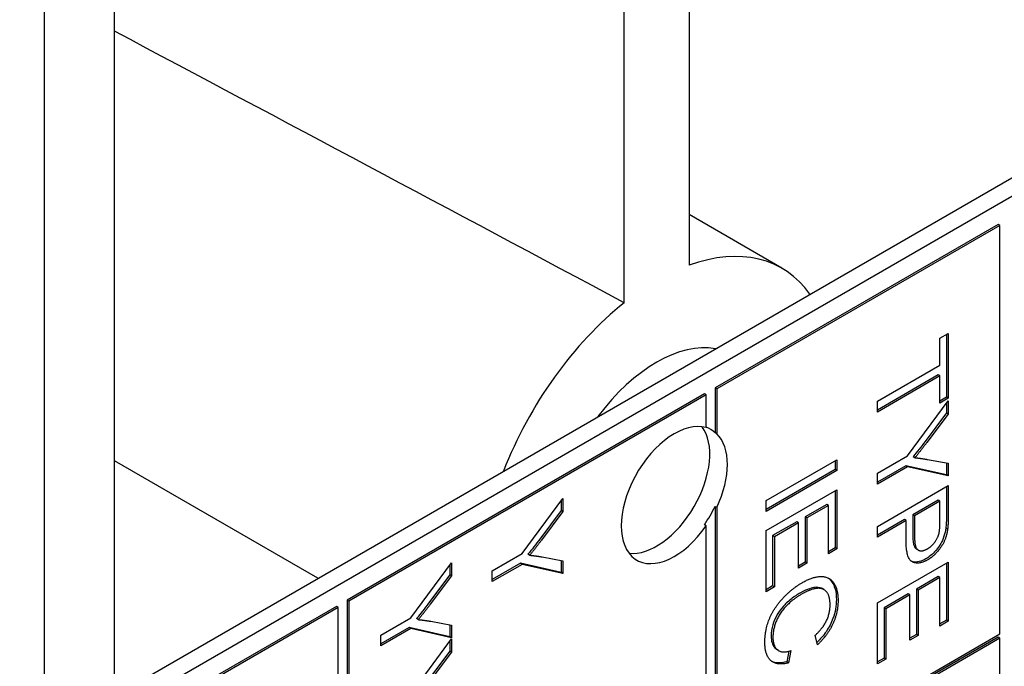
# Model space of a CAD drawing. Units: millimetres. Extents: x 373 to 5016, y 47 to 6538.
# Drawn here: x 1767 to 1777, y 5076 to 5083 of the extents above; entities that cross this region are included whole.
import ezdxf

# ---------------------------------------------------------------- set-up
doc = ezdxf.new("R2010")
doc.units = ezdxf.units.MM
doc.header["$LTSCALE"] = 24
doc.layers.add('Visible Edges(Hillmar_metric)', color=7, linetype='Continuous', lineweight=25)

msp = doc.modelspace()

# ---------------------------------------------------------------- linework, layer by layer
at = {"layer": 'Visible Edges(Hillmar_metric)'}
for p, q in [((1767.973, 5075.555), (1767.973, 5100.471)), ((1767.226, 5075.123), (1767.226, 5100.118)), ((1774.095, 5093.46), (1774.095, 5080.141)), ((1773.404, 5079.742), (1773.404, 5093.061)), ((1766.961, 5074.971), (1780.161, 5082.591)), ((1767.131, 5074.873), (1780.33, 5082.493)), ((1775.083, 5080.11), (1774.095, 5080.681)), ((1777.389, 5080.577), (1774.372, 5078.835)), ((1777.408, 5080.566), (1774.391, 5078.824)), ((1777.408, 5080.566), (1777.389, 5080.577)), ((1777.408, 5076.212), (1777.408, 5080.566)), ((1776.768, 5079.363), (1776.857, 5079.414)), ((1776.768, 5079.076), (1776.768, 5079.363)), ((1776.838, 5079.403), (1776.838, 5078.735)), ((1776.857, 5079.414), (1776.857, 5078.724)), ((1776.103, 5078.692), (1776.768, 5079.076)), ((1776.749, 5078.972), (1776.103, 5078.598)), ((1776.768, 5078.961), (1776.103, 5078.577)), ((1776.768, 5078.961), (1776.749, 5078.972)), ((1776.768, 5078.673), (1776.768, 5078.961)), ((1774.259, 5078.77), (1770.45, 5076.571)), ((1774.278, 5078.759), (1770.469, 5076.56)), ((1774.278, 5078.759), (1774.259, 5078.77)), ((1774.278, 5078.411), (1774.278, 5078.759)), ((1774.372, 5078.835), (1774.372, 5078.356)), ((1774.391, 5078.824), (1774.372, 5078.835)), ((1774.391, 5078.824), (1774.391, 5078.345)), ((1776.838, 5078.735), (1776.768, 5078.694)), ((1776.857, 5078.724), (1776.838, 5078.735)), ((1776.103, 5078.577), (1776.103, 5078.692)), ((1776.423, 5078.109), (1776.857, 5078.696)), ((1776.857, 5078.724), (1776.768, 5078.673)), ((1776.838, 5078.671), (1776.838, 5078.567)), ((1776.857, 5078.696), (1776.857, 5078.556)), ((1776.838, 5078.567), (1776.611, 5078.264)), ((1776.857, 5078.556), (1776.63, 5078.253)), ((1776.857, 5078.556), (1776.838, 5078.567)), ((1774.391, 5078.345), (1774.372, 5078.356)), ((1776.103, 5077.925), (1776.423, 5078.109)), ((1770.14, 5076.806), (1767.973, 5078.057)), ((1774.916, 5077.633), (1775.67, 5078.069)), ((1775.651, 5078.058), (1775.651, 5077.964)), ((1775.67, 5078.069), (1775.67, 5077.953)), ((1776.404, 5078.005), (1776.103, 5077.831)), ((1776.838, 5077.908), (1776.404, 5078.005)), ((1776.423, 5077.994), (1776.404, 5078.005)), ((1776.502, 5078.09), (1776.483, 5078.101)), ((1776.635, 5078.072), (1776.857, 5078.031)), ((1776.838, 5078.034), (1776.838, 5077.908)), ((1776.857, 5078.031), (1776.857, 5077.897)), ((1775.651, 5077.964), (1774.916, 5077.54)), ((1775.67, 5077.953), (1774.916, 5077.518)), ((1775.67, 5077.953), (1775.651, 5077.964)), ((1776.423, 5077.994), (1776.103, 5077.809)), ((1776.103, 5077.809), (1776.103, 5077.925)), ((1776.857, 5077.897), (1776.423, 5077.994)), ((1776.857, 5077.897), (1776.838, 5077.908)), ((1776.103, 5077.359), (1776.857, 5077.794)), ((1776.857, 5077.794), (1776.857, 5077.465)), ((1774.916, 5077.313), (1775.67, 5077.748)), ((1775.651, 5077.737), (1775.651, 5077.129)), ((1775.67, 5077.748), (1775.67, 5077.118)), ((1776.838, 5077.783), (1776.838, 5077.476)), ((1772.317, 5077.07), (1772.751, 5077.657)), ((1772.732, 5077.631), (1772.732, 5077.528)), ((1772.751, 5077.657), (1772.751, 5077.517)), ((1774.916, 5077.518), (1774.916, 5077.633)), ((1775.562, 5077.592), (1775.332, 5077.459)), ((1775.581, 5077.581), (1775.351, 5077.448)), ((1775.581, 5077.581), (1775.562, 5077.592)), ((1775.581, 5077.066), (1775.581, 5077.581)), ((1776.749, 5077.638), (1776.48, 5077.482)), ((1776.768, 5077.627), (1776.498, 5077.471)), ((1776.768, 5077.627), (1776.749, 5077.638)), ((1776.768, 5077.404), (1776.768, 5077.627)), ((1772.732, 5077.528), (1772.505, 5077.224)), ((1772.751, 5077.517), (1772.523, 5077.213)), ((1772.751, 5077.517), (1772.732, 5077.528)), ((1774.372, 5077.572), (1774.372, 5074.481)), ((1774.372, 5077.572), (1774.391, 5077.562)), ((1774.391, 5077.562), (1774.391, 5074.47)), ((1776.498, 5077.471), (1776.48, 5077.482)), ((1776.48, 5077.482), (1776.48, 5077.257)), ((1774.278, 5077.366), (1774.259, 5077.376)), ((1775.243, 5077.408), (1774.986, 5077.26)), ((1775.262, 5077.397), (1775.005, 5077.249)), ((1775.262, 5077.397), (1775.243, 5077.408)), ((1775.262, 5076.914), (1775.262, 5077.397)), ((1775.351, 5077.448), (1775.332, 5077.459)), ((1775.332, 5077.459), (1775.332, 5076.977)), ((1775.351, 5077.448), (1775.351, 5076.966)), ((1776.391, 5077.431), (1776.103, 5077.265)), ((1776.409, 5077.42), (1776.103, 5077.243)), ((1776.409, 5077.42), (1776.391, 5077.431)), ((1776.409, 5077.196), (1776.409, 5077.42)), ((1776.498, 5077.471), (1776.498, 5077.246)), ((1774.278, 5071.138), (1774.278, 5077.366)), ((1774.916, 5076.662), (1774.916, 5077.313)), ((1776.103, 5077.243), (1776.103, 5077.359)), ((1776.85, 5077.328), (1776.831, 5077.339)), ((1775.005, 5077.249), (1774.986, 5077.26)), ((1774.986, 5077.26), (1774.986, 5076.725)), ((1775.005, 5077.249), (1775.005, 5076.714)), ((1771.997, 5076.885), (1772.317, 5077.07)), ((1772.396, 5077.051), (1772.377, 5077.062)), ((1775.651, 5077.129), (1775.581, 5077.088)), ((1775.67, 5077.118), (1775.581, 5077.066)), ((1775.67, 5077.118), (1775.651, 5077.129)), ((1776.539, 5077.105), (1776.52, 5077.116)), ((1771.13, 5076.385), (1771.564, 5076.971)), ((1771.564, 5076.971), (1771.564, 5076.831)), ((1772.298, 5076.965), (1771.997, 5076.792)), ((1772.317, 5076.954), (1771.997, 5076.77)), ((1772.317, 5076.954), (1772.298, 5076.965)), ((1772.732, 5076.868), (1772.298, 5076.965)), ((1772.751, 5076.858), (1772.317, 5076.954)), ((1772.529, 5077.033), (1772.751, 5076.992)), ((1772.732, 5076.995), (1772.732, 5076.868)), ((1772.751, 5076.992), (1772.751, 5076.858)), ((1775.332, 5076.977), (1775.262, 5076.936)), ((1775.351, 5076.966), (1775.262, 5076.914)), ((1775.351, 5076.966), (1775.332, 5076.977)), ((1776.103, 5076.544), (1776.857, 5076.979)), ((1776.838, 5076.969), (1776.838, 5076.36)), ((1776.857, 5076.979), (1776.857, 5076.349)), ((1771.545, 5076.946), (1771.545, 5076.842)), ((1771.997, 5076.77), (1771.997, 5076.885)), ((1772.751, 5076.858), (1772.732, 5076.868)), ((1771.545, 5076.842), (1771.318, 5076.539)), ((1771.564, 5076.831), (1771.337, 5076.528)), ((1771.564, 5076.831), (1771.545, 5076.842)), ((1776.749, 5076.823), (1776.519, 5076.69)), ((1776.768, 5076.813), (1776.538, 5076.679)), ((1776.768, 5076.813), (1776.749, 5076.823)), ((1776.768, 5076.297), (1776.768, 5076.813)), ((1774.986, 5076.725), (1774.916, 5076.684)), ((1775.005, 5076.714), (1774.916, 5076.662)), ((1775.005, 5076.714), (1774.986, 5076.725)), ((1775.532, 5076.685), (1775.513, 5076.696)), ((1776.43, 5076.639), (1776.173, 5076.491)), ((1776.448, 5076.628), (1776.43, 5076.639)), ((1776.538, 5076.679), (1776.519, 5076.69)), ((1776.519, 5076.69), (1776.519, 5076.208)), ((1776.538, 5076.679), (1776.538, 5076.197)), ((1770.45, 5076.571), (1770.45, 5068.95)), ((1770.469, 5076.56), (1770.45, 5076.571)), ((1770.469, 5076.56), (1770.469, 5068.939)), ((1776.103, 5075.893), (1776.103, 5076.544)), ((1776.448, 5076.628), (1776.192, 5076.48)), ((1776.448, 5076.145), (1776.448, 5076.628)), ((1770.337, 5076.506), (1767.32, 5074.764)), ((1770.355, 5076.495), (1767.338, 5074.753)), ((1770.355, 5076.495), (1770.337, 5076.506)), ((1770.355, 5059.947), (1770.355, 5076.495)), ((1776.192, 5076.48), (1776.173, 5076.491)), ((1776.173, 5076.491), (1776.173, 5075.956)), ((1776.192, 5076.48), (1776.192, 5075.945)), ((1770.81, 5076.2), (1771.13, 5076.385)), ((1771.209, 5076.365), (1771.19, 5076.376)), ((1771.342, 5076.347), (1771.564, 5076.306)), ((1776.838, 5076.36), (1776.768, 5076.319)), ((1776.857, 5076.349), (1776.768, 5076.297)), ((1776.857, 5076.349), (1776.838, 5076.36)), ((1771.111, 5076.28), (1770.81, 5076.106)), ((1771.13, 5076.269), (1770.81, 5076.085)), ((1771.545, 5076.183), (1771.111, 5076.28)), ((1771.13, 5076.269), (1771.111, 5076.28)), ((1771.564, 5076.172), (1771.13, 5076.269)), ((1771.545, 5076.31), (1771.545, 5076.183)), ((1771.564, 5076.306), (1771.564, 5076.172)), ((1770.81, 5076.085), (1770.81, 5076.2)), ((1771.13, 5075.573), (1771.564, 5076.16)), ((1771.564, 5076.172), (1771.545, 5076.183)), ((1771.545, 5076.134), (1771.545, 5076.03)), ((1771.564, 5076.16), (1771.564, 5076.02)), ((1777.389, 5076.179), (1774.372, 5074.437)), ((1774.391, 5074.47), (1777.408, 5076.212)), ((1777.408, 5076.168), (1774.391, 5074.426)), ((1775.464, 5076.098), (1775.44, 5076.198)), ((1776.519, 5076.208), (1776.448, 5076.167)), ((1776.538, 5076.197), (1776.448, 5076.145)), ((1776.538, 5076.197), (1776.519, 5076.208)), ((1777.408, 5076.168), (1777.389, 5076.179)), ((1777.408, 5072.249), (1777.408, 5076.168)), ((1771.545, 5076.03), (1771.318, 5075.727)), ((1771.564, 5076.02), (1771.337, 5075.716)), ((1771.564, 5076.02), (1771.545, 5076.03)), ((1775.049, 5076.035), (1775.03, 5076.046)), ((1775.159, 5076.029), (1775.137, 5075.916)), ((1775.181, 5076.035), (1775.156, 5075.905)), ((1775.156, 5075.905), (1775.137, 5075.916)), ((1776.173, 5075.956), (1776.103, 5075.915)), ((1776.192, 5075.945), (1776.103, 5075.893)), ((1776.192, 5075.945), (1776.173, 5075.956))]:
    msp.add_line(p, q, dxfattribs=at)
for centre, major_axis, ratio, start_param, end_param in [((1784.406, 5071.648), (-60.041, 32.521), 0.028041, 4.911838, 5.004772), ((1773.75, 5077.801), (1.333, 2.309), 0.57735, 6.021386, 6.884321), ((1773.75, 5077.801), (1.333, 2.309), 0.57735, 0.96966, 1.832596), ((1773.75, 5077.801), (0.8, 1.386), 0.57735, 0.199713, 1.371084), ((1773.938, 5077.692), (-0.4, -0.693), 0.57735, 3.28349, 7.712085), ((1773.75, 5077.801), (-0.4, -0.693), 0.57735, 0.237941, 2.903652), ((1773.919, 5077.703), (0.4, 0.693), 0.57735, 6.141288, 6.382731), ((1773.938, 5077.692), (0.4, 0.693), 0.57735, 4.854286, 6.141288), ((1773.919, 5077.703), (0.4, 0.693), 0.57735, 4.570492, 4.854286)]:
    msp.add_ellipse(centre, major_axis=major_axis, ratio=ratio, start_param=start_param, end_param=end_param, dxfattribs=at)
for points, knots in [([(1776.611, 5078.264), (1776.59, 5078.236), (1776.569, 5078.208), (1776.526, 5078.154), (1776.505, 5078.127), (1776.483, 5078.101)], [-0.03954357, -0.03954357, -0.03954357, -0.03954357, -0.01960106, -0.01960106, 0, 0, 0, 0]), ([(1776.838, 5077.476), (1776.838, 5077.451), (1776.838, 5077.424), (1776.835, 5077.38), (1776.834, 5077.359), (1776.831, 5077.339)], [-0.029811, -0.029811, -0.029811, -0.029811, -0.01250043, -0.01250043, 0, 0, 0, 0]), ([(1776.831, 5077.339), (1776.827, 5077.311), (1776.821, 5077.282), (1776.801, 5077.22), (1776.789, 5077.195), (1776.755, 5077.136), (1776.728, 5077.105), (1776.682, 5077.055), (1776.651, 5077.032), (1776.62, 5077.014)], [-0.05426113, -0.05426113, -0.05426113, -0.05426113, -0.04759468, -0.04759468, -0.04017549, -0.04017549, -0.02495601, -0.02495601, 0, 0, 0, 0]), ([(1772.505, 5077.224), (1772.484, 5077.196), (1772.463, 5077.168), (1772.42, 5077.114), (1772.399, 5077.088), (1772.377, 5077.062)], [-0.03954357, -0.03954357, -0.03954357, -0.03954357, -0.01960106, -0.01960106, 0, 0, 0, 0]), ([(1776.48, 5077.257), (1776.48, 5077.211), (1776.484, 5077.171), (1776.503, 5077.129), (1776.512, 5077.121), (1776.52, 5077.116)], [-0.05463677, -0.05463677, -0.05463677, -0.05463677, -0.0379389, -0.0379389, -0.02820436, -0.02820436, -0.02820436, -0.02820436]), ([(1776.62, 5077.014), (1776.595, 5076.999), (1776.571, 5076.989), (1776.525, 5076.978), (1776.504, 5076.977), (1776.476, 5076.983), (1776.469, 5076.985), (1776.463, 5076.988)], [-0.062283719, -0.062283719, -0.062283719, -0.062283719, -0.060200635, -0.060200635, -0.058207828, -0.058207828, -0.057367773, -0.057367773, -0.057367773, -0.057367773]), ([(1775.577, 5076.809), (1775.593, 5076.798), (1775.617, 5076.776), (1775.656, 5076.691), (1775.665, 5076.638), (1775.665, 5076.579)], [-0.08031552, -0.08031552, -0.08031552, -0.08031552, -0.0407696, -0.0407696, 0, 0, 0, 0]), ([(1775.281, 5076.65), (1775.248, 5076.631), (1775.215, 5076.61), (1775.146, 5076.555), (1775.118, 5076.527), (1775.076, 5076.481), (1775.054, 5076.451), (1775.012, 5076.379), (1774.998, 5076.341), (1774.976, 5076.269), (1774.97, 5076.228), (1774.97, 5076.19)], [-0.08196562, -0.08196562, -0.08196562, -0.08196562, -0.07195631, -0.07195631, -0.06038681, -0.06038681, -0.0450435, -0.0450435, -0.02624201, -0.02624201, 0, 0, 0, 0]), ([(1775.513, 5076.696), (1775.511, 5076.697), (1775.509, 5076.698), (1775.486, 5076.709), (1775.461, 5076.712), (1775.414, 5076.705), (1775.359, 5076.695), (1775.281, 5076.65)], [-0.1603155, -0.1603155, -0.1603155, -0.1603155, -0.1528502, -0.1528502, -0.0621262, -0.0621262, 0, 0, 0, 0]), ([(1771.318, 5076.539), (1771.297, 5076.511), (1771.276, 5076.483), (1771.233, 5076.429), (1771.212, 5076.402), (1771.19, 5076.376)], [-0.03954357, -0.03954357, -0.03954357, -0.03954357, -0.01960106, -0.01960106, 0, 0, 0, 0]), ([(1775.665, 5076.579), (1775.665, 5076.546), (1775.662, 5076.512), (1775.65, 5076.444), (1775.641, 5076.41), (1775.61, 5076.329), (1775.587, 5076.283), (1775.528, 5076.195), (1775.494, 5076.156), (1775.458, 5076.121)], [-0.1066563, -0.1066563, -0.1066563, -0.1066563, -0.0840532, -0.0840532, -0.0631935, -0.0631935, -0.0340517, -0.0340517, -0.0037115, -0.0037115, -0.0037115, -0.0037115]), ([(1774.97, 5076.19), (1774.97, 5076.164), (1774.973, 5076.14), (1774.985, 5076.098), (1774.993, 5076.081), (1775.012, 5076.059), (1775.02, 5076.052), (1775.03, 5076.046)], [-0.10425212, -0.10425212, -0.10425212, -0.10425212, -0.07853706, -0.07853706, -0.05429353, -0.05429353, -0.04057747, -0.04057747, -0.04057747, -0.04057747]), ([(1775.137, 5075.916), (1775.104, 5075.907), (1775.073, 5075.902), (1775.02, 5075.904), (1774.999, 5075.909), (1774.98, 5075.918)], [-0.13462529, -0.13462529, -0.13462529, -0.13462529, -0.10031643, -0.10031643, -0.07379986, -0.07379986, -0.07379986, -0.07379986])]:
    msp.add_open_spline(points, degree=3, knots=knots, dxfattribs=at)
for points in [[(1776.63, 5078.253), (1776.566, 5078.168), (1776.502, 5078.09)], [(1776.502, 5078.09), (1776.561, 5078.085), (1776.635, 5078.072)], [(1776.761, 5077.292), (1776.768, 5077.326), (1776.768, 5077.404)], [(1776.857, 5077.465), (1776.857, 5077.378), (1776.85, 5077.328)], [(1776.636, 5077.12), (1776.683, 5077.147), (1776.751, 5077.241), (1776.761, 5077.292)], [(1776.85, 5077.328), (1776.841, 5077.259), (1776.789, 5077.142), (1776.695, 5077.035), (1776.639, 5077.003)], [(1772.523, 5077.213), (1772.46, 5077.128), (1772.396, 5077.051)], [(1776.639, 5077.003), (1776.543, 5076.947), (1776.409, 5077.012), (1776.409, 5077.196)], [(1776.498, 5077.246), (1776.498, 5077.134), (1776.57, 5077.082), (1776.636, 5077.12)], [(1772.396, 5077.051), (1772.455, 5077.046), (1772.529, 5077.033)], [(1774.903, 5076.12), (1774.903, 5076.261), (1775.003, 5076.495), (1775.191, 5076.695), (1775.299, 5076.758)], [(1775.299, 5076.758), (1775.417, 5076.826), (1775.593, 5076.823), (1775.683, 5076.684), (1775.683, 5076.568)], [(1775.299, 5076.639), (1775.203, 5076.584), (1775.06, 5076.436), (1774.989, 5076.259), (1774.989, 5076.179)], [(1775.598, 5076.522), (1775.598, 5076.622), (1775.514, 5076.709), (1775.374, 5076.683), (1775.299, 5076.639)], [(1775.683, 5076.568), (1775.683, 5076.438), (1775.568, 5076.193), (1775.464, 5076.098)], [(1771.337, 5076.528), (1771.273, 5076.443), (1771.209, 5076.365)], [(1775.44, 5076.198), (1775.523, 5076.276), (1775.598, 5076.434), (1775.598, 5076.522)], [(1771.209, 5076.365), (1771.268, 5076.36), (1771.342, 5076.347)], [(1775.156, 5075.905), (1775.033, 5075.871), (1774.903, 5075.984), (1774.903, 5076.12)], [(1774.989, 5076.179), (1774.989, 5076.082), (1775.086, 5076.004), (1775.181, 5076.035)]]:
    msp.add_open_spline(points, degree=2, dxfattribs=at)

doc.saveas('drawing.dxf')
